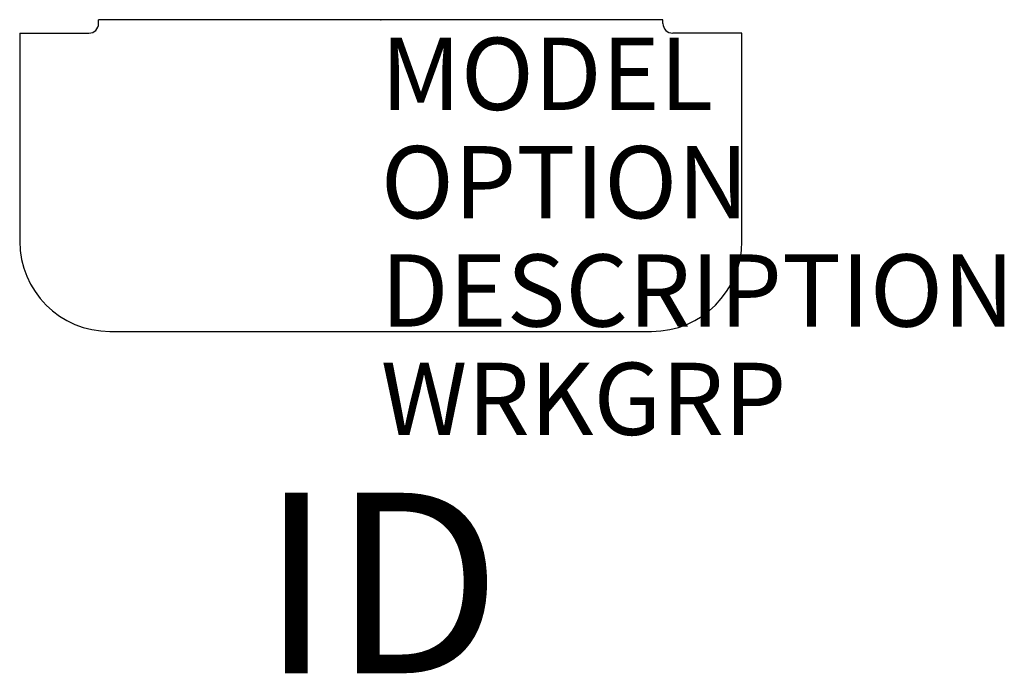
# Model space of a CAD drawing. Units: inches. Extents: x -5 to 8.6, y -9.1 to 0.
import ezdxf
from ezdxf.enums import TextEntityAlignment as Align

# ---------------------------------------------------------------- set-up
doc = ezdxf.new("R2010")
doc.units = ezdxf.units.IN
doc.header["$MEASUREMENT"] = 0
doc.layers.add('AFUPM-P', color=3, linetype='Continuous')
doc.layers.add('AFUPM-P-TN', color=7, linetype='Continuous')
doc.styles.add('FURNITURE-TAGS', font='SIMPLEX.shx')
doc.styles.get("Standard").update_dxf_attribs({"font": 'arial.ttf'})

msp = doc.modelspace()

# ---------------------------------------------------------------- linework, layer by layer
at = {"layer": 'AFUPM-P'}
for p, q in [((3.907, 0), (-3.907, 0)), ((-3.907, -0.052), (-3.907, 0)), ((3.907, -0.052), (3.907, 0)), ((-5, -0.188), (-5, -3.067)), ((-5, -0.188), (-4.042, -0.188)), ((5, -0.188), (4.042, -0.188)), ((5, -3.067), (5, -0.188)), ((-3.75, -4.317), (3.75, -4.317))]:
    msp.add_line(p, q, dxfattribs=at)
for centre, radius, start, end in [((-4.042, -0.052), 0.135, 270, 0), ((4.042, -0.052), 0.135, 180, 270), ((-3.75, -3.067), 1.25, 180, 270), ((3.75, -3.067), 1.25, 270, 0)]:
    msp.add_arc(centre, radius, start, end, dxfattribs=at)
msp.add_point((0, 0), dxfattribs=at)

# ---------------------------------------------------------------- texts
at = {"layer": 'AFUPM-P', "color": 7, "flags": 9}
for tag, p, s in [('MODEL', (0, -1.25), 'TSMAS.X'), ('OPTION', (0, -2.75), ''), ('DESCRIPTION', (0, -4.25), 'TATTOO MAGNETIC STORAGE,SHELF'), ('WRKGRP', (0, -5.75), '')]:
    msp.add_attdef(tag, p, s, height=1, dxfattribs=at)
at = {"layer": 'AFUPM-P-TN', "style": 'FURNITURE-TAGS', "flags": 8}
msp.add_attdef('ID', text='TSMAS.X', height=2.5, dxfattribs=at).set_placement((0, -8.125), align=Align.MIDDLE)

doc.saveas('drawing.dxf')
